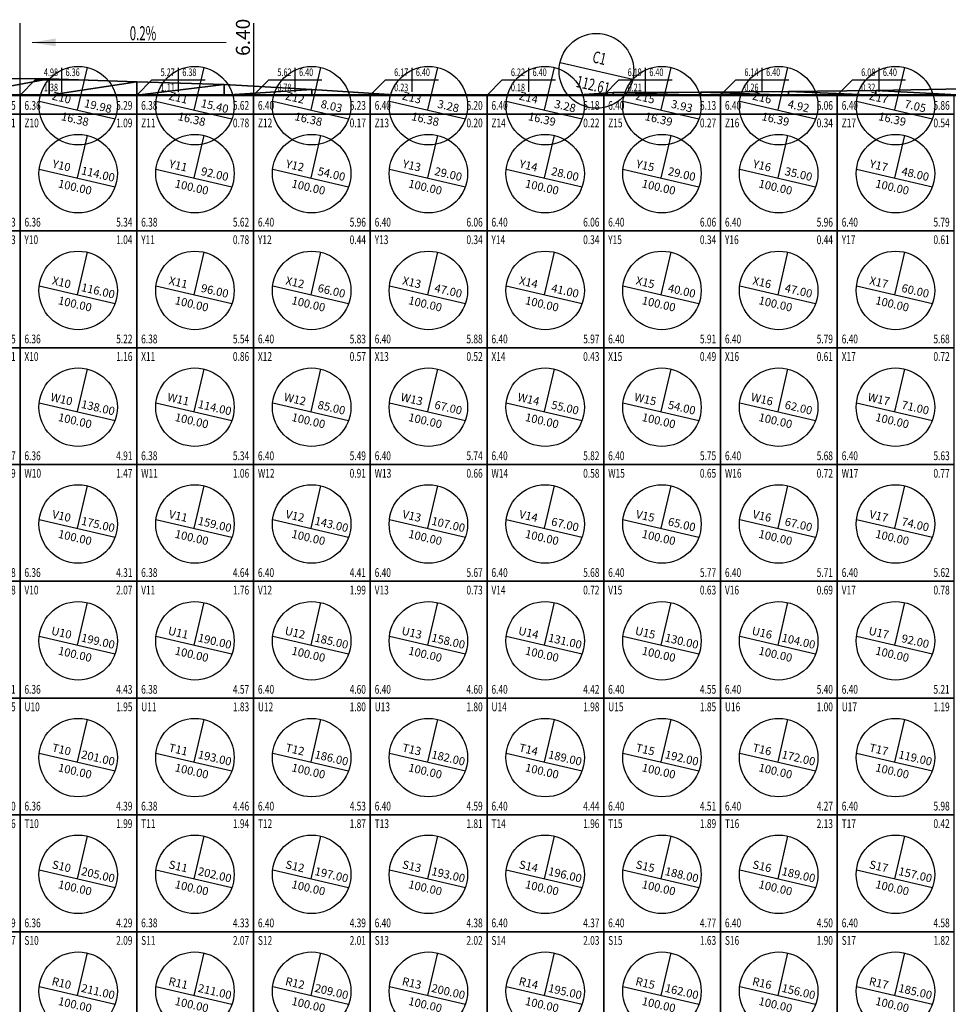
# Model space of a CAD drawing. Units: metres. Extents: x 576553 to 590965, y 1670285 to 1685873.
# Drawn here: x 585162 to 585242, y 1685519 to 1685603 of the extents above; entities that cross this region are included whole.
import ezdxf
from ezdxf.enums import TextEntityAlignment as Align

# ---------------------------------------------------------------- set-up
doc = ezdxf.new("R2010")
doc.units = ezdxf.units.M
doc.header["$MEASUREMENT"] = 0
doc.linetypes.add('ACAD_ISO02W100', pattern=[15, 12, -3])
doc.layers.get('0').update_dxf_attribs({"linetype": 'CONTINUOUS'})
for name, color, linetype in [('LUOI', 1, 'ACAD_ISO02W100'), ('LUOI MB', 1, 'ACAD_ISO02W100'), ('LUOI_B', 4, 'CONTINUOUS'), ('LUOI_CDTKN', 1, 'CONTINUOUS'), ('LUOI_CDTNN', 3, 'CONTINUOUS'), ('LUOI_CHENHCAON', 2, 'CONTINUOUS'), ('LUOI_HANGCOTN', 5, 'CONTINUOUS'), ('LUOI_O_DAP', 1, 'CONTINUOUS'), ('Matcat', 7, 'CONTINUOUS'), ('QH-DienTich', 2, 'CONTINUOUS'), ('TALUY_MAIDAP', 1, 'CONTINUOUS'), ('TALUY_MAT3D', 1, 'CONTINUOUS'), ('TALUY_THONGTIN_DAP', 1, 'CONTINUOUS'), ('Texttencoc', 5, 'CONTINUOUS')]:
    doc.layers.add(name, color=color, linetype=linetype)
doc.layers.add('PLINE04', color=6, linetype='CONTINUOUS', lineweight=20)
doc.styles.add('chu 2.0', font='VHELVCN.TTF', dxfattribs={"height": 2.5})
doc.styles.add('CHUSO', font='vnthin.shx', dxfattribs={"width": 0.8})
doc.styles.add('cong lu', font='VHELVCN.TTF')
doc.styles.add('SNVN', font='vnsimli.shx', dxfattribs={"width": 0.7})
doc.styles.get("Standard").update_dxf_attribs({"font": 'VNARIAL.TTF'})
doc.dimstyles.new('tl1_10', dxfattribs={"dimtxt": 1, "dimasz": 0.65, "dimexe": 0.35, "dimexo": 0.3, "dimgap": 1, "dimtad": 1, "dimdec": 1, "dimdsep": 46, "dimtxsty": 'chu 2.0', "dimcen": 2.5, "dimdle": 0.35, "dimclrd": 6, "dimclre": 4, "dimclrt": 4, "dimadec": 0, "dimazin": 0, "dimtfac": 1, "dimtdec": 1, "dimtmove": 0, "dimatfit": 3, "dimfxl": 1, "dimlwd": 13, "dimlwe": 13, "dimarcsym": 0})

# ---------------------------------------------------------------- blocks, each defined once
blk = doc.blocks.new('GridNodeInfo')
at = {"layer": 'LUOI_CDTKN', "style": 'SNVN', "width": 0.7}
blk.add_attdef('DE', text='', height=0.5, dxfattribs=at).set_placement((0.25, 0.5), align=Align.MIDDLE_LEFT)
at = {"layer": 'LUOI_CDTNN', "style": 'SNVN', "width": 0.7}
blk.add_attdef('NE', text='', height=0.5, dxfattribs=at).set_placement((-0.25, 0.5), align=Align.MIDDLE_RIGHT)
at = {"layer": 'LUOI_CHENHCAON', "style": 'SNVN', "width": 0.7}
blk.add_attdef('D', text='', height=0.5, dxfattribs=at).set_placement((-0.25, -0.5), align=Align.MIDDLE_RIGHT)
at = {"layer": 'LUOI_HANGCOTN', "style": 'SNVN', "width": 0.7}
blk.add_attdef('ROWCOL', text='', height=0.5, dxfattribs=at).set_placement((0.25, -0.5), align=Align.MIDDLE_LEFT)
blk = doc.blocks.new('GridBoundaryNodeInfo')
at = {"layer": 'LUOI_B'}
for p, q in [((2.75, 0.2), (2.75, 1.8)), ((0, 0), (1, 1)), ((1, 1), (4.5, 1))]:
    blk.add_line(p, q, dxfattribs=at)
at = {"layer": 'LUOI_CDTKN', "style": 'SNVN', "width": 0.7}
blk.add_attdef('DE', text='', height=0.5, dxfattribs=at).set_placement((3, 1.5), align=Align.MIDDLE_LEFT)
at = {"layer": 'LUOI_CDTNN', "style": 'SNVN', "width": 0.7}
blk.add_attdef('NE', text='', height=0.5, dxfattribs=at).set_placement((2.5, 1.5), align=Align.MIDDLE_RIGHT)
at = {"layer": 'LUOI_CHENHCAON', "style": 'SNVN', "width": 0.7}
blk.add_attdef('D', text='', height=0.5, dxfattribs=at).set_placement((2.5, 0.5), align=Align.MIDDLE_RIGHT)
blk = doc.blocks.new('GridCellInfo')
for p, q in [((0, 2.332), (0, -0.339)), ((-2.385, -0.339), (2.385, -0.339))]:
    blk.add_line(p, q)
blk.add_circle((0, -0.068), 2.4)
at = {"style": 'CHUSO'}
for tag, p in [('NAME', (-1.102, 0.18)), ('MASS', (1.192, 0.185)), ('AREA', (0, -0.914))]:
    blk.add_attdef(tag, text='', height=0.5, dxfattribs=at).set_placement(p, align=Align.MIDDLE_CENTER)
blk = doc.blocks.new('TalusInfo')
at = {"color": 6}
blk.add_line((-1.6, 0), (1.6, 0), dxfattribs=at)
blk.add_circle((0, 0), 1.6, dxfattribs=at)
at = {"color": 2, "style": 'SNVN', "width": 0.7}
blk.add_attdef('ID', text='', height=0.5, dxfattribs=at).set_placement((0, 0.565), align=Align.MIDDLE_CENTER)
at = {"flags": 1}
blk.add_attdef('ID', (0, 0), '', height=0.025, dxfattribs=at)
at = {"color": 1, "style": 'SNVN', "width": 0.7}
blk.add_attdef('VOLUME', text='', height=0.5, dxfattribs=at).set_placement((0, -0.62), align=Align.MIDDLE_CENTER)

msp = doc.modelspace()

# ---------------------------------------------------------------- linework, layer by layer
at = {"layer": 'LUOI', "color": 3, "linetype": 'Continuous', "elevation": 6.2}
for points in [[(585172.44372, 1685597.52136), (585172.44372, 1685597.52134)], [(585172.44372, 1685597.52134), (585172.44372, 1685597.52136)], [(585152.44372, 1685596.39136), (585152.44372, 1685594.75405), (585162.44372, 1685594.75405), (585162.44372, 1685596.3916)], [(585162.44372, 1685596.3916), (585162.44372, 1685594.75405), (585172.44372, 1685594.75405), (585172.44372, 1685596.39183)], [(585172.44372, 1685596.39183), (585172.44372, 1685594.75405), (585182.44372, 1685594.75405), (585182.44372, 1685596.39207)], [(585182.44372, 1685596.39207), (585182.44372, 1685594.75405), (585192.44372, 1685594.75405), (585192.44372, 1685596.39231)], [(585192.44372, 1685596.39231), (585192.44372, 1685594.75405), (585202.44372, 1685594.75405), (585202.44372, 1685596.39504)], [(585202.44372, 1685596.39504), (585202.44372, 1685594.75405), (585212.44372, 1685594.75405), (585212.44372, 1685596.39278)], [(585212.44372, 1685596.39278), (585212.44372, 1685594.75405), (585222.44372, 1685594.75405), (585222.44372, 1685596.39302)], [(585222.44372, 1685596.39302), (585222.44372, 1685594.75405), (585232.44372, 1685594.75405), (585232.44372, 1685596.39325)], [(585232.44372, 1685596.39325), (585232.44372, 1685594.75405), (585242.44372, 1685594.75405), (585242.44372, 1685596.39349)]]:
    msp.add_lwpolyline(points, dxfattribs=at)
for points in [[(585152.44372, 1685584.75405), (585162.44372, 1685584.75405), (585162.44372, 1685594.75405), (585152.44372, 1685594.75405)], [(585162.44372, 1685584.75405), (585172.44372, 1685584.75405), (585172.44372, 1685594.75405), (585162.44372, 1685594.75405)], [(585172.44372, 1685584.75405), (585182.44372, 1685584.75405), (585182.44372, 1685594.75405), (585172.44372, 1685594.75405)], [(585182.44372, 1685584.75405), (585192.44372, 1685584.75405), (585192.44372, 1685594.75405), (585182.44372, 1685594.75405)], [(585192.44372, 1685584.75405), (585202.44372, 1685584.75405), (585202.44372, 1685594.75405), (585192.44372, 1685594.75405)], [(585202.44372, 1685584.75405), (585212.44372, 1685584.75405), (585212.44372, 1685594.75405), (585202.44372, 1685594.75405)], [(585212.44372, 1685584.75405), (585222.44372, 1685584.75405), (585222.44372, 1685594.75405), (585212.44372, 1685594.75405)], [(585222.44372, 1685584.75405), (585232.44372, 1685584.75405), (585232.44372, 1685594.75405), (585222.44372, 1685594.75405)], [(585232.44372, 1685584.75405), (585242.44372, 1685584.75405), (585242.44372, 1685594.75405), (585232.44372, 1685594.75405)], [(585152.44372, 1685574.75405), (585162.44372, 1685574.75405), (585162.44372, 1685584.75405), (585152.44372, 1685584.75405)], [(585162.44372, 1685574.75405), (585172.44372, 1685574.75405), (585172.44372, 1685584.75405), (585162.44372, 1685584.75405)], [(585172.44372, 1685574.75405), (585182.44372, 1685574.75405), (585182.44372, 1685584.75405), (585172.44372, 1685584.75405)], [(585182.44372, 1685574.75405), (585192.44372, 1685574.75405), (585192.44372, 1685584.75405), (585182.44372, 1685584.75405)], [(585192.44372, 1685574.75405), (585202.44372, 1685574.75405), (585202.44372, 1685584.75405), (585192.44372, 1685584.75405)], [(585202.44372, 1685574.75405), (585212.44372, 1685574.75405), (585212.44372, 1685584.75405), (585202.44372, 1685584.75405)], [(585212.44372, 1685574.75405), (585222.44372, 1685574.75405), (585222.44372, 1685584.75405), (585212.44372, 1685584.75405)], [(585222.44372, 1685574.75405), (585232.44372, 1685574.75405), (585232.44372, 1685584.75405), (585222.44372, 1685584.75405)], [(585232.44372, 1685574.75405), (585242.44372, 1685574.75405), (585242.44372, 1685584.75405), (585232.44372, 1685584.75405)], [(585152.44372, 1685564.75405), (585162.44372, 1685564.75405), (585162.44372, 1685574.75405), (585152.44372, 1685574.75405)], [(585162.44372, 1685564.75405), (585172.44372, 1685564.75405), (585172.44372, 1685574.75405), (585162.44372, 1685574.75405)], [(585172.44372, 1685564.75405), (585182.44372, 1685564.75405), (585182.44372, 1685574.75405), (585172.44372, 1685574.75405)], [(585182.44372, 1685564.75405), (585192.44372, 1685564.75405), (585192.44372, 1685574.75405), (585182.44372, 1685574.75405)], [(585192.44372, 1685564.75405), (585202.44372, 1685564.75405), (585202.44372, 1685574.75405), (585192.44372, 1685574.75405)], [(585202.44372, 1685564.75405), (585212.44372, 1685564.75405), (585212.44372, 1685574.75405), (585202.44372, 1685574.75405)], [(585212.44372, 1685564.75405), (585222.44372, 1685564.75405), (585222.44372, 1685574.75405), (585212.44372, 1685574.75405)], [(585222.44372, 1685564.75405), (585232.44372, 1685564.75405), (585232.44372, 1685574.75405), (585222.44372, 1685574.75405)], [(585232.44372, 1685564.75405), (585242.44372, 1685564.75405), (585242.44372, 1685574.75405), (585232.44372, 1685574.75405)], [(585152.44372, 1685554.75405), (585162.44372, 1685554.75405), (585162.44372, 1685564.75405), (585152.44372, 1685564.75405)], [(585162.44372, 1685554.75405), (585172.44372, 1685554.75405), (585172.44372, 1685564.75405), (585162.44372, 1685564.75405)], [(585172.44372, 1685554.75405), (585182.44372, 1685554.75405), (585182.44372, 1685564.75405), (585172.44372, 1685564.75405)], [(585182.44372, 1685554.75405), (585192.44372, 1685554.75405), (585192.44372, 1685564.75405), (585182.44372, 1685564.75405)], [(585192.44372, 1685554.75405), (585202.44372, 1685554.75405), (585202.44372, 1685564.75405), (585192.44372, 1685564.75405)], [(585202.44372, 1685554.75405), (585212.44372, 1685554.75405), (585212.44372, 1685564.75405), (585202.44372, 1685564.75405)], [(585212.44372, 1685554.75405), (585222.44372, 1685554.75405), (585222.44372, 1685564.75405), (585212.44372, 1685564.75405)], [(585222.44372, 1685554.75405), (585232.44372, 1685554.75405), (585232.44372, 1685564.75405), (585222.44372, 1685564.75405)], [(585232.44372, 1685554.75405), (585242.44372, 1685554.75405), (585242.44372, 1685564.75405), (585232.44372, 1685564.75405)], [(585152.44372, 1685544.75405), (585162.44372, 1685544.75405), (585162.44372, 1685554.75405), (585152.44372, 1685554.75405)], [(585162.44372, 1685544.75405), (585172.44372, 1685544.75405), (585172.44372, 1685554.75405), (585162.44372, 1685554.75405)], [(585172.44372, 1685544.75405), (585182.44372, 1685544.75405), (585182.44372, 1685554.75405), (585172.44372, 1685554.75405)], [(585182.44372, 1685544.75405), (585192.44372, 1685544.75405), (585192.44372, 1685554.75405), (585182.44372, 1685554.75405)], [(585192.44372, 1685544.75405), (585202.44372, 1685544.75405), (585202.44372, 1685554.75405), (585192.44372, 1685554.75405)], [(585202.44372, 1685544.75405), (585212.44372, 1685544.75405), (585212.44372, 1685554.75405), (585202.44372, 1685554.75405)], [(585212.44372, 1685544.75405), (585222.44372, 1685544.75405), (585222.44372, 1685554.75405), (585212.44372, 1685554.75405)], [(585222.44372, 1685544.75405), (585232.44372, 1685544.75405), (585232.44372, 1685554.75405), (585222.44372, 1685554.75405)], [(585232.44372, 1685544.75405), (585242.44372, 1685544.75405), (585242.44372, 1685554.75405), (585232.44372, 1685554.75405)], [(585152.44372, 1685534.75405), (585162.44372, 1685534.75405), (585162.44372, 1685544.75405), (585152.44372, 1685544.75405)], [(585162.44372, 1685534.75405), (585172.44372, 1685534.75405), (585172.44372, 1685544.75405), (585162.44372, 1685544.75405)], [(585172.44372, 1685534.75405), (585182.44372, 1685534.75405), (585182.44372, 1685544.75405), (585172.44372, 1685544.75405)], [(585182.44372, 1685534.75405), (585192.44372, 1685534.75405), (585192.44372, 1685544.75405), (585182.44372, 1685544.75405)], [(585192.44372, 1685534.75405), (585202.44372, 1685534.75405), (585202.44372, 1685544.75405), (585192.44372, 1685544.75405)], [(585202.44372, 1685534.75405), (585212.44372, 1685534.75405), (585212.44372, 1685544.75405), (585202.44372, 1685544.75405)], [(585212.44372, 1685534.75405), (585222.44372, 1685534.75405), (585222.44372, 1685544.75405), (585212.44372, 1685544.75405)], [(585222.44372, 1685534.75405), (585232.44372, 1685534.75405), (585232.44372, 1685544.75405), (585222.44372, 1685544.75405)], [(585232.44372, 1685534.75405), (585242.44372, 1685534.75405), (585242.44372, 1685544.75405), (585232.44372, 1685544.75405)], [(585152.44372, 1685524.75405), (585162.44372, 1685524.75405), (585162.44372, 1685534.75405), (585152.44372, 1685534.75405)], [(585162.44372, 1685524.75405), (585172.44372, 1685524.75405), (585172.44372, 1685534.75405), (585162.44372, 1685534.75405)], [(585172.44372, 1685524.75405), (585182.44372, 1685524.75405), (585182.44372, 1685534.75405), (585172.44372, 1685534.75405)], [(585182.44372, 1685524.75405), (585192.44372, 1685524.75405), (585192.44372, 1685534.75405), (585182.44372, 1685534.75405)], [(585192.44372, 1685524.75405), (585202.44372, 1685524.75405), (585202.44372, 1685534.75405), (585192.44372, 1685534.75405)], [(585202.44372, 1685524.75405), (585212.44372, 1685524.75405), (585212.44372, 1685534.75405), (585202.44372, 1685534.75405)], [(585212.44372, 1685524.75405), (585222.44372, 1685524.75405), (585222.44372, 1685534.75405), (585212.44372, 1685534.75405)], [(585222.44372, 1685524.75405), (585232.44372, 1685524.75405), (585232.44372, 1685534.75405), (585222.44372, 1685534.75405)], [(585232.44372, 1685524.75405), (585242.44372, 1685524.75405), (585242.44372, 1685534.75405), (585232.44372, 1685534.75405)], [(585152.44372, 1685514.75405), (585162.44372, 1685514.75405), (585162.44372, 1685524.75405), (585152.44372, 1685524.75405)], [(585162.44372, 1685514.75405), (585172.44372, 1685514.75405), (585172.44372, 1685524.75405), (585162.44372, 1685524.75405)], [(585172.44372, 1685514.75405), (585182.44372, 1685514.75405), (585182.44372, 1685524.75405), (585172.44372, 1685524.75405)], [(585182.44372, 1685514.75405), (585192.44372, 1685514.75405), (585192.44372, 1685524.75405), (585182.44372, 1685524.75405)], [(585192.44372, 1685514.75405), (585202.44372, 1685514.75405), (585202.44372, 1685524.75405), (585192.44372, 1685524.75405)], [(585202.44372, 1685514.75405), (585212.44372, 1685514.75405), (585212.44372, 1685524.75405), (585202.44372, 1685524.75405)], [(585212.44372, 1685514.75405), (585222.44372, 1685514.75405), (585222.44372, 1685524.75405), (585212.44372, 1685524.75405)], [(585222.44372, 1685514.75405), (585232.44372, 1685514.75405), (585232.44372, 1685524.75405), (585222.44372, 1685524.75405)], [(585232.44372, 1685514.75405), (585242.44372, 1685514.75405), (585242.44372, 1685524.75405), (585232.44372, 1685524.75405)]]:
    msp.add_lwpolyline(points, close=True, dxfattribs=at)
at = {"layer": 'LUOI MB', "color": 3, "linetype": 'Continuous', "const_width": 0.2}
msp.add_lwpolyline([(585082.438, 1685596.3897), (585400.72106, 1685596.39695), (585400.72679, 1685354.75405), (585082.44372, 1685354.75407)], close=True, dxfattribs=at)
at = {"layer": 'Matcat', "linetype": 'Continuous'}
for points in [[(585164.938, 1685596.39166, 12.57), (585164.938, 1685596.39166, 11.22753), (585164.93798, 1685597.31187, 11.18958), (585164.93797, 1685597.77884, 11.18281)], [(585179.938, 1685596.39201, 12.6), (585179.938, 1685596.39201, 11.70053), (585179.93799, 1685596.95161, 11.69726), (585179.93798, 1685597.29375, 11.69827)], [(585187.438, 1685596.39219, 12.6), (585187.438, 1685596.39219, 12.11753), (585187.43799, 1685596.87337, 12.11881)], [(585172.438, 1685596.39183, 12.58), (585172.438, 1685596.39183, 11.46576)], [(585194.938, 1685596.39237, 12.6), (585194.938, 1685596.39237, 12.6), (585194.938, 1685596.39487, 12.6)], [(585202.438, 1685596.39254, 12.6), (585202.438, 1685596.39254, 12.6), (585202.438, 1685596.39504, 12.6)], [(585209.938, 1685596.39272, 12.6), (585209.938, 1685596.39272, 12.6), (585209.938, 1685596.39522, 12.6)], [(585213.25624, 1685596.3928, 12.6), (585213.25624, 1685596.3928, 12.38869), (585213.25623, 1685596.60262, 12.39018)], [(585220.75624, 1685596.39298, 12.6), (585220.75624, 1685596.39298, 12.34626), (585220.75623, 1685596.64541, 12.34757)], [(585228.25624, 1685596.39316, 12.6), (585228.25624, 1685596.39316, 12.30341), (585228.25623, 1685596.68822, 12.30494)], [(585235.75624, 1685596.39333, 12.6), (585235.75624, 1685596.39333, 12.21329), (585235.75623, 1685596.77522, 12.21812)]]:
    msp.add_polyline3d(points, dxfattribs=at)
at = {"layer": 'QH-DienTich', "linetype": 'Continuous'}
for points, elevation in [([(585162.43785, 1685602.54004), (585162.44058, 1685487.6416), (585162.44171, 1685439.75405), (585315.72477, 1685439.75405), (585315.72469, 1685443.14523), (585315.72091, 1685602.54368)], 12.56), ([(585182.43785, 1685602.54052), (585182.44058, 1685487.64207), (585182.44124, 1685459.75405), (585295.72429, 1685459.75405), (585295.72091, 1685602.5432)], 12.6)]:
    msp.add_lwpolyline(points, dxfattribs=dict(at, elevation=elevation))
at = {"layer": 'TALUY_MAIDAP', "color": 3, "linetype": 'Continuous', "elevation": 6.2}
msp.add_lwpolyline([(585152.44372, 1685596.39136), (585162.44372, 1685596.3916), (585172.44372, 1685596.39183), (585182.44372, 1685596.39207), (585192.44372, 1685596.39231), (585202.44372, 1685596.39254), (585212.44372, 1685596.39278), (585222.44372, 1685596.39302), (585232.44372, 1685596.39325), (585242.44372, 1685596.39349), (585252.44372, 1685596.39373), (585262.44372, 1685596.39397), (585272.44372, 1685596.3942), (585282.44372, 1685596.39444), (585292.44372, 1685596.39468), (585302.44372, 1685596.39491), (585312.44372, 1685596.39515), (585322.44372, 1685596.39539), (585332.44372, 1685596.39562), (585340.75624, 1685596.39582)], dxfattribs=at)
at = {"layer": 'TALUY_MAIDAP', "linetype": 'Continuous'}
for points in [[(585157.43797, 1685597.81618, 11.1253), (585164.93797, 1685597.77884, 11.18281), (585172.43797, 1685597.52154, 11.4503), (585179.93798, 1685597.29375, 11.69827), (585187.43799, 1685596.87337, 12.11881), (585194.938, 1685596.39487, 12.6), (585202.438, 1685596.39504, 12.6), (585209.938, 1685596.39522, 12.6), (585213.25623, 1685596.60262, 12.39018), (585220.75623, 1685596.64541, 12.34757), (585228.25623, 1685596.68822, 12.30494), (585235.75623, 1685596.77522, 12.21812), (585243.25622, 1685596.92332, 12.07019), (585250.75622, 1685596.97764, 12.01604), (585258.25622, 1685596.98443, 12.00943), (585265.75622, 1685596.97121, 12.02283), (585273.25622, 1685596.95333, 12.04089), (585280.75622, 1685596.93225, 12.06214), (585288.25622, 1685596.91011, 12.08447), (585295.75623, 1685596.87982, 12.11494), (585303.25623, 1685596.82255, 12.15239), (585310.75623, 1685596.78494, 12.18017), (585318.25623, 1685596.61432, 12.33097), (585325.75624, 1685596.39797, 12.54)], [(585164.938, 1685596.39166, 12.57), (585164.93797, 1685597.77884, 11.18281)], [(585172.438, 1685596.39183, 12.58), (585172.43797, 1685597.52154, 11.4503)], [(585179.938, 1685596.39201, 12.6), (585179.93798, 1685597.29375, 11.69827)], [(585187.438, 1685596.39219, 12.6), (585187.43799, 1685596.87337, 12.11881)], [(585194.938, 1685596.39237, 12.6), (585194.938, 1685596.39487, 12.6)], [(585202.438, 1685596.39254, 12.6), (585202.438, 1685596.39504, 12.6)], [(585209.938, 1685596.39272, 12.6), (585209.938, 1685596.39522, 12.6)], [(585213.25624, 1685596.3928, 12.6), (585213.25623, 1685596.60262, 12.39018)], [(585220.75624, 1685596.39298, 12.6), (585220.75623, 1685596.64541, 12.34757)], [(585228.25624, 1685596.39316, 12.6), (585228.25623, 1685596.68822, 12.30494)], [(585235.75624, 1685596.39333, 12.6), (585235.75623, 1685596.77522, 12.21812)]]:
    msp.add_polyline3d(points, dxfattribs=at)
at = {"layer": 'TALUY_MAT3D', "color": 3, "linetype": 'Continuous'}
for points in [[(585157.438, 1685596.39148, 12.55), (585164.93797, 1685597.77884, 11.18281), (585157.43797, 1685597.81618, 11.1253)], [(585157.438, 1685596.39148, 12.55), (585164.938, 1685596.39166, 12.57), (585164.93797, 1685597.77884, 11.18281)], [(585164.93797, 1685597.77884, 11.18281), (585164.938, 1685596.39166, 12.57), (585172.43797, 1685597.52154, 11.4503)], [(585164.938, 1685596.39166, 12.57), (585172.438, 1685596.39183, 12.58), (585172.43797, 1685597.52154, 11.4503)], [(585172.438, 1685596.39183, 12.58), (585179.93798, 1685597.29375, 11.69827), (585172.43797, 1685597.52154, 11.4503)], [(585172.438, 1685596.39183, 12.58), (585179.938, 1685596.39201, 12.6), (585179.93798, 1685597.29375, 11.69827)], [(585179.93798, 1685597.29375, 11.69827), (585179.938, 1685596.39201, 12.6), (585187.43799, 1685596.87337, 12.11881)], [(585187.438, 1685596.39219, 12.6), (585187.43799, 1685596.87337, 12.11881), (585179.938, 1685596.39201, 12.6)], [(585187.438, 1685596.39219, 12.6), (585194.938, 1685596.39487, 12.6), (585187.43799, 1685596.87337, 12.11881)], [(585243.25622, 1685596.92332, 12.07019), (585235.75623, 1685596.77522, 12.21812), (585243.25624, 1685596.39351, 12.6)], [(585187.438, 1685596.39219, 12.6), (585194.938, 1685596.39237, 12.6), (585194.938, 1685596.39487, 12.6)], [(585194.938, 1685596.39487, 12.6), (585202.438, 1685596.39254, 12.6), (585202.438, 1685596.39504, 12.6)], [(585194.938, 1685596.39487, 12.6), (585194.938, 1685596.39237, 12.6), (585202.438, 1685596.39254, 12.6)], [(585202.438, 1685596.39504, 12.6), (585209.938, 1685596.39272, 12.6), (585209.938, 1685596.39522, 12.6)], [(585202.438, 1685596.39504, 12.6), (585202.438, 1685596.39254, 12.6), (585209.938, 1685596.39272, 12.6)], [(585209.938, 1685596.39522, 12.6), (585213.25624, 1685596.3928, 12.6), (585213.25623, 1685596.60262, 12.39018)], [(585209.938, 1685596.39522, 12.6), (585209.938, 1685596.39272, 12.6), (585213.25624, 1685596.3928, 12.6)], [(585213.25623, 1685596.60262, 12.39018), (585220.75624, 1685596.39298, 12.6), (585220.75623, 1685596.64541, 12.34757)], [(585213.25623, 1685596.60262, 12.39018), (585213.25624, 1685596.3928, 12.6), (585220.75624, 1685596.39298, 12.6)], [(585228.25623, 1685596.68822, 12.30494), (585220.75623, 1685596.64541, 12.34757), (585228.25624, 1685596.39316, 12.6)], [(585220.75624, 1685596.39298, 12.6), (585228.25624, 1685596.39316, 12.6), (585220.75623, 1685596.64541, 12.34757)], [(585228.25623, 1685596.68822, 12.30494), (585235.75624, 1685596.39333, 12.6), (585235.75623, 1685596.77522, 12.21812)], [(585228.25623, 1685596.68822, 12.30494), (585228.25624, 1685596.39316, 12.6), (585235.75624, 1685596.39333, 12.6)], [(585235.75624, 1685596.39333, 12.6), (585243.25624, 1685596.39351, 12.6), (585235.75623, 1685596.77522, 12.21812)]]:
    msp.add_3dface(points, dxfattribs=at)
at = {"layer": 'Texttencoc', "linetype": 'Continuous', "elevation": 6.2}
msp.add_lwpolyline([(585400.76951, 1685596.39699), (585082.48645, 1685596.38945), (585082.4427, 1685354.7538), (585400.72575, 1685354.68864)], close=True, dxfattribs=at)

# ---------------------------------------------------------------- block references
at = {"layer": 'LUOI', "color": 3, "linetype": 'Continuous'}
for name, p, xscale, yscale, zscale, values in [('GridBoundaryNodeInfo', (585162.44372, 1685596.3916, 6.2), 1.299999999988358, 1.299999999988358, 1.299999999988358, {'D': '1.38', 'DE': '6.36', 'NE': '4.98'}), ('GridBoundaryNodeInfo', (585172.44372, 1685596.39183, 6.2), 1.299999999988358, 1.299999999988358, 1.299999999988358, {'D': '1.11', 'DE': '6.38', 'NE': '5.27'}), ('GridBoundaryNodeInfo', (585182.44372, 1685596.39207, 6.2), 1.299999999988358, 1.299999999988358, 1.299999999988358, {'D': '0.78', 'DE': '6.40', 'NE': '5.62'}), ('GridBoundaryNodeInfo', (585192.44372, 1685596.39231, 6.2), 1.299999999988358, 1.299999999988358, 1.299999999988358, {'D': '0.23', 'DE': '6.40', 'NE': '6.17'}), ('GridBoundaryNodeInfo', (585202.44372, 1685596.39254, 6.2), 1.299999999988358, 1.299999999988358, 1.299999999988358, {'D': '0.18', 'DE': '6.40', 'NE': '6.22'}), ('GridBoundaryNodeInfo', (585212.44372, 1685596.39278, 6.2), 1.299999999988358, 1.299999999988358, 1.299999999988358, {'D': '0.21', 'DE': '6.40', 'NE': '6.19'}), ('GridBoundaryNodeInfo', (585222.44372, 1685596.39302, 6.2), 1.299999999988358, 1.299999999988358, 1.299999999988358, {'D': '0.26', 'DE': '6.40', 'NE': '6.14'}), ('GridBoundaryNodeInfo', (585232.44372, 1685596.39325, 6.2), 1.299999999988358, 1.299999999988358, 1.299999999988358, {'D': '0.32', 'DE': '6.40', 'NE': '6.08'}), ('GridNodeInfo', (585162.44372, 1685594.75405, 6.2), 1.5, 1.5, 1.5, {'D': '1.31', 'DE': '6.36', 'NE': '5.05', 'ROWCOL': 'Z10'}), ('GridNodeInfo', (585172.44372, 1685594.75405, 6.2), 1.5, 1.5, 1.5, {'D': '1.09', 'DE': '6.38', 'NE': '5.29', 'ROWCOL': 'Z11'}), ('GridNodeInfo', (585182.44372, 1685594.75405, 6.2), 1.5, 1.5, 1.5, {'D': '0.78', 'DE': '6.40', 'NE': '5.62', 'ROWCOL': 'Z12'}), ('GridNodeInfo', (585192.44372, 1685594.75405, 6.2), 1.5, 1.5, 1.5, {'D': '0.17', 'DE': '6.40', 'NE': '6.23', 'ROWCOL': 'Z13'}), ('GridNodeInfo', (585202.44372, 1685594.75405, 6.2), 1.5, 1.5, 1.5, {'D': '0.20', 'DE': '6.40', 'NE': '6.20', 'ROWCOL': 'Z14'}), ('GridNodeInfo', (585212.44372, 1685594.75405, 6.2), 1.5, 1.5, 1.5, {'D': '0.22', 'DE': '6.40', 'NE': '6.18', 'ROWCOL': 'Z15'}), ('GridNodeInfo', (585222.44372, 1685594.75405, 6.2), 1.5, 1.5, 1.5, {'D': '0.27', 'DE': '6.40', 'NE': '6.13', 'ROWCOL': 'Z16'}), ('GridNodeInfo', (585232.44372, 1685594.75405, 6.2), 1.5, 1.5, 1.5, {'D': '0.34', 'DE': '6.40', 'NE': '6.06', 'ROWCOL': 'Z17'}), ('GridNodeInfo', (585242.44372, 1685594.75405, 6.2), 1.5, 1.5, 1.5, {'D': '0.54', 'DE': '6.40', 'NE': '5.86', 'ROWCOL': 'Z18'}), ('GridNodeInfo', (585162.44372, 1685584.75405, 6.2), 1.5, 1.5, 1.5, {'D': '1.13', 'DE': '6.36', 'NE': '5.23', 'ROWCOL': 'Y10'}), ('GridNodeInfo', (585172.44372, 1685584.75405, 6.2), 1.5, 1.5, 1.5, {'D': '1.04', 'DE': '6.38', 'NE': '5.34', 'ROWCOL': 'Y11'}), ('GridNodeInfo', (585182.44372, 1685584.75405, 6.2), 1.5, 1.5, 1.5, {'D': '0.78', 'DE': '6.40', 'NE': '5.62', 'ROWCOL': 'Y12'}), ('GridNodeInfo', (585192.44372, 1685584.75405, 6.2), 1.5, 1.5, 1.5, {'D': '0.44', 'DE': '6.40', 'NE': '5.96', 'ROWCOL': 'Y13'}), ('GridNodeInfo', (585202.44372, 1685584.75405, 6.2), 1.5, 1.5, 1.5, {'D': '0.34', 'DE': '6.40', 'NE': '6.06', 'ROWCOL': 'Y14'}), ('GridNodeInfo', (585212.44372, 1685584.75405, 6.2), 1.5, 1.5, 1.5, {'D': '0.34', 'DE': '6.40', 'NE': '6.06', 'ROWCOL': 'Y15'}), ('GridNodeInfo', (585222.44372, 1685584.75405, 6.2), 1.5, 1.5, 1.5, {'D': '0.34', 'DE': '6.40', 'NE': '6.06', 'ROWCOL': 'Y16'}), ('GridNodeInfo', (585232.44372, 1685584.75405, 6.2), 1.5, 1.5, 1.5, {'D': '0.44', 'DE': '6.40', 'NE': '5.96', 'ROWCOL': 'Y17'}), ('GridNodeInfo', (585242.44372, 1685584.75405, 6.2), 1.5, 1.5, 1.5, {'D': '0.61', 'DE': '6.40', 'NE': '5.79', 'ROWCOL': 'Y18'}), ('GridNodeInfo', (585162.44372, 1685574.75405, 6.2), 1.5, 1.5, 1.5, {'D': '1.31', 'DE': '6.36', 'NE': '5.05', 'ROWCOL': 'X10'}), ('GridNodeInfo', (585172.44372, 1685574.75405, 6.2), 1.5, 1.5, 1.5, {'D': '1.16', 'DE': '6.38', 'NE': '5.22', 'ROWCOL': 'X11'}), ('GridNodeInfo', (585182.44372, 1685574.75405, 6.2), 1.5, 1.5, 1.5, {'D': '0.86', 'DE': '6.40', 'NE': '5.54', 'ROWCOL': 'X12'}), ('GridNodeInfo', (585192.44372, 1685574.75405, 6.2), 1.5, 1.5, 1.5, {'D': '0.57', 'DE': '6.40', 'NE': '5.83', 'ROWCOL': 'X13'}), ('GridNodeInfo', (585202.44372, 1685574.75405, 6.2), 1.5, 1.5, 1.5, {'D': '0.52', 'DE': '6.40', 'NE': '5.88', 'ROWCOL': 'X14'}), ('GridNodeInfo', (585212.44372, 1685574.75405, 6.2), 1.5, 1.5, 1.5, {'D': '0.43', 'DE': '6.40', 'NE': '5.97', 'ROWCOL': 'X15'}), ('GridNodeInfo', (585222.44372, 1685574.75405, 6.2), 1.5, 1.5, 1.5, {'D': '0.49', 'DE': '6.40', 'NE': '5.91', 'ROWCOL': 'X16'}), ('GridNodeInfo', (585232.44372, 1685574.75405, 6.2), 1.5, 1.5, 1.5, {'D': '0.61', 'DE': '6.40', 'NE': '5.79', 'ROWCOL': 'X17'}), ('GridNodeInfo', (585242.44372, 1685574.75405, 6.2), 1.5, 1.5, 1.5, {'D': '0.72', 'DE': '6.40', 'NE': '5.68', 'ROWCOL': 'X18'}), ('GridNodeInfo', (585162.44372, 1685564.75405, 6.2), 1.5, 1.5, 1.5, {'D': '1.59', 'DE': '6.36', 'NE': '4.77', 'ROWCOL': 'W10'}), ('GridNodeInfo', (585172.44372, 1685564.75405, 6.2), 1.5, 1.5, 1.5, {'D': '1.47', 'DE': '6.38', 'NE': '4.91', 'ROWCOL': 'W11'}), ('GridNodeInfo', (585182.44372, 1685564.75405, 6.2), 1.5, 1.5, 1.5, {'D': '1.06', 'DE': '6.40', 'NE': '5.34', 'ROWCOL': 'W12'}), ('GridNodeInfo', (585192.44372, 1685564.75405, 6.2), 1.5, 1.5, 1.5, {'D': '0.91', 'DE': '6.40', 'NE': '5.49', 'ROWCOL': 'W13'}), ('GridNodeInfo', (585202.44372, 1685564.75405, 6.2), 1.5, 1.5, 1.5, {'D': '0.66', 'DE': '6.40', 'NE': '5.74', 'ROWCOL': 'W14'}), ('GridNodeInfo', (585212.44372, 1685564.75405, 6.2), 1.5, 1.5, 1.5, {'D': '0.58', 'DE': '6.40', 'NE': '5.82', 'ROWCOL': 'W15'}), ('GridNodeInfo', (585222.44372, 1685564.75405, 6.2), 1.5, 1.5, 1.5, {'D': '0.65', 'DE': '6.40', 'NE': '5.75', 'ROWCOL': 'W16'}), ('GridNodeInfo', (585232.44372, 1685564.75405, 6.2), 1.5, 1.5, 1.5, {'D': '0.72', 'DE': '6.40', 'NE': '5.68', 'ROWCOL': 'W17'}), ('GridNodeInfo', (585242.44372, 1685564.75405, 6.2), 1.5, 1.5, 1.5, {'D': '0.77', 'DE': '6.40', 'NE': '5.63', 'ROWCOL': 'W18'}), ('GridNodeInfo', (585162.44372, 1685554.75405, 6.2), 1.5, 1.5, 1.5, {'D': '1.88', 'DE': '6.36', 'NE': '4.48', 'ROWCOL': 'V10'}), ('GridNodeInfo', (585172.44372, 1685554.75405, 6.2), 1.5, 1.5, 1.5, {'D': '2.07', 'DE': '6.38', 'NE': '4.31', 'ROWCOL': 'V11'}), ('GridNodeInfo', (585182.44372, 1685554.75405, 6.2), 1.5, 1.5, 1.5, {'D': '1.76', 'DE': '6.40', 'NE': '4.64', 'ROWCOL': 'V12'}), ('GridNodeInfo', (585192.44372, 1685554.75405, 6.2), 1.5, 1.5, 1.5, {'D': '1.99', 'DE': '6.40', 'NE': '4.41', 'ROWCOL': 'V13'}), ('GridNodeInfo', (585202.44372, 1685554.75405, 6.2), 1.5, 1.5, 1.5, {'D': '0.73', 'DE': '6.40', 'NE': '5.67', 'ROWCOL': 'V14'}), ('GridNodeInfo', (585212.44372, 1685554.75405, 6.2), 1.5, 1.5, 1.5, {'D': '0.72', 'DE': '6.40', 'NE': '5.68', 'ROWCOL': 'V15'}), ('GridNodeInfo', (585222.44372, 1685554.75405, 6.2), 1.5, 1.5, 1.5, {'D': '0.63', 'DE': '6.40', 'NE': '5.77', 'ROWCOL': 'V16'}), ('GridNodeInfo', (585232.44372, 1685554.75405, 6.2), 1.5, 1.5, 1.5, {'D': '0.69', 'DE': '6.40', 'NE': '5.71', 'ROWCOL': 'V17'}), ('GridNodeInfo', (585242.44372, 1685554.75405, 6.2), 1.5, 1.5, 1.5, {'D': '0.78', 'DE': '6.40', 'NE': '5.62', 'ROWCOL': 'V18'}), ('GridNodeInfo', (585162.44372, 1685544.75405, 6.2), 1.5, 1.5, 1.5, {'D': '2.05', 'DE': '6.36', 'NE': '4.31', 'ROWCOL': 'U10'}), ('GridNodeInfo', (585172.44372, 1685544.75405, 6.2), 1.5, 1.5, 1.5, {'D': '1.95', 'DE': '6.38', 'NE': '4.43', 'ROWCOL': 'U11'}), ('GridNodeInfo', (585182.44372, 1685544.75405, 6.2), 1.5, 1.5, 1.5, {'D': '1.83', 'DE': '6.40', 'NE': '4.57', 'ROWCOL': 'U12'}), ('GridNodeInfo', (585192.44372, 1685544.75405, 6.2), 1.5, 1.5, 1.5, {'D': '1.80', 'DE': '6.40', 'NE': '4.60', 'ROWCOL': 'U13'}), ('GridNodeInfo', (585202.44372, 1685544.75405, 6.2), 1.5, 1.5, 1.5, {'D': '1.80', 'DE': '6.40', 'NE': '4.60', 'ROWCOL': 'U14'}), ('GridNodeInfo', (585212.44372, 1685544.75405, 6.2), 1.5, 1.5, 1.5, {'D': '1.98', 'DE': '6.40', 'NE': '4.42', 'ROWCOL': 'U15'}), ('GridNodeInfo', (585222.44372, 1685544.75405, 6.2), 1.5, 1.5, 1.5, {'D': '1.85', 'DE': '6.40', 'NE': '4.55', 'ROWCOL': 'U16'}), ('GridNodeInfo', (585232.44372, 1685544.75405, 6.2), 1.5, 1.5, 1.5, {'D': '1.00', 'DE': '6.40', 'NE': '5.40', 'ROWCOL': 'U17'}), ('GridNodeInfo', (585242.44372, 1685544.75405, 6.2), 1.5, 1.5, 1.5, {'D': '1.19', 'DE': '6.40', 'NE': '5.21', 'ROWCOL': 'U18'}), ('GridNodeInfo', (585162.44372, 1685534.75405, 6.2), 1.5, 1.5, 1.5, {'D': '2.06', 'DE': '6.36', 'NE': '4.30', 'ROWCOL': 'T10'}), ('GridNodeInfo', (585172.44372, 1685534.75405, 6.2), 1.5, 1.5, 1.5, {'D': '1.99', 'DE': '6.38', 'NE': '4.39', 'ROWCOL': 'T11'}), ('GridNodeInfo', (585182.44372, 1685534.75405, 6.2), 1.5, 1.5, 1.5, {'D': '1.94', 'DE': '6.40', 'NE': '4.46', 'ROWCOL': 'T12'}), ('GridNodeInfo', (585192.44372, 1685534.75405, 6.2), 1.5, 1.5, 1.5, {'D': '1.87', 'DE': '6.40', 'NE': '4.53', 'ROWCOL': 'T13'}), ('GridNodeInfo', (585202.44372, 1685534.75405, 6.2), 1.5, 1.5, 1.5, {'D': '1.81', 'DE': '6.40', 'NE': '4.59', 'ROWCOL': 'T14'}), ('GridNodeInfo', (585212.44372, 1685534.75405, 6.2), 1.5, 1.5, 1.5, {'D': '1.96', 'DE': '6.40', 'NE': '4.44', 'ROWCOL': 'T15'}), ('GridNodeInfo', (585222.44372, 1685534.75405, 6.2), 1.5, 1.5, 1.5, {'D': '1.89', 'DE': '6.40', 'NE': '4.51', 'ROWCOL': 'T16'}), ('GridNodeInfo', (585232.44372, 1685534.75405, 6.2), 1.5, 1.5, 1.5, {'D': '2.13', 'DE': '6.40', 'NE': '4.27', 'ROWCOL': 'T17'}), ('GridNodeInfo', (585242.44372, 1685534.75405, 6.2), 1.5, 1.5, 1.5, {'D': '0.42', 'DE': '6.40', 'NE': '5.98', 'ROWCOL': 'T18'}), ('GridNodeInfo', (585162.44372, 1685524.75405, 6.2), 1.5, 1.5, 1.5, {'D': '2.07', 'DE': '6.36', 'NE': '4.29', 'ROWCOL': 'S10'}), ('GridNodeInfo', (585172.44372, 1685524.75405, 6.2), 1.5, 1.5, 1.5, {'D': '2.09', 'DE': '6.38', 'NE': '4.29', 'ROWCOL': 'S11'}), ('GridNodeInfo', (585182.44372, 1685524.75405, 6.2), 1.5, 1.5, 1.5, {'D': '2.07', 'DE': '6.40', 'NE': '4.33', 'ROWCOL': 'S12'}), ('GridNodeInfo', (585192.44372, 1685524.75405, 6.2), 1.5, 1.5, 1.5, {'D': '2.01', 'DE': '6.40', 'NE': '4.39', 'ROWCOL': 'S13'}), ('GridNodeInfo', (585202.44372, 1685524.75405, 6.2), 1.5, 1.5, 1.5, {'D': '2.02', 'DE': '6.40', 'NE': '4.38', 'ROWCOL': 'S14'}), ('GridNodeInfo', (585212.44372, 1685524.75405, 6.2), 1.5, 1.5, 1.5, {'D': '2.03', 'DE': '6.40', 'NE': '4.37', 'ROWCOL': 'S15'}), ('GridNodeInfo', (585222.44372, 1685524.75405, 6.2), 1.5, 1.5, 1.5, {'D': '1.63', 'DE': '6.40', 'NE': '4.77', 'ROWCOL': 'S16'}), ('GridNodeInfo', (585232.44372, 1685524.75405, 6.2), 1.5, 1.5, 1.5, {'D': '1.90', 'DE': '6.40', 'NE': '4.50', 'ROWCOL': 'S17'}), ('GridNodeInfo', (585242.44372, 1685524.75405, 6.2), 1.5, 1.5, 1.5, {'D': '1.82', 'DE': '6.40', 'NE': '4.58', 'ROWCOL': 'S18'})]:
    msp.add_blockref(name, p, dxfattribs=dict(at, xscale=xscale, yscale=yscale, zscale=zscale)).add_auto_attribs(values)
at = {"layer": 'LUOI_O_DAP', "color": 3, "linetype": 'Continuous', "xscale": 1.399999999994692, "yscale": 1.399999999994692, "zscale": 1.399999999994692, "rotation": 346.8643061642554}
for p, values in [((585167.44372, 1685595.57288, 6.2), {'MASS': '19.98', 'AREA': '16.38', 'NAME': 'Z10'}), ((585177.44372, 1685595.573, 6.2), {'MASS': '15.40', 'AREA': '16.38', 'NAME': 'Z11'}), ((585187.44372, 1685595.57312, 6.2), {'MASS': '8.03', 'AREA': '16.38', 'NAME': 'Z12'}), ((585197.44372, 1685595.57324, 6.2), {'MASS': '3.28', 'AREA': '16.38', 'NAME': 'Z13'}), ((585207.44372, 1685595.57336, 6.2), {'MASS': '3.28', 'AREA': '16.39', 'NAME': 'Z14'}), ((585217.44372, 1685595.57348, 6.2), {'MASS': '3.93', 'AREA': '16.39', 'NAME': 'Z15'}), ((585227.44372, 1685595.57359, 6.2), {'MASS': '4.92', 'AREA': '16.39', 'NAME': 'Z16'}), ((585237.44372, 1685595.57371, 6.2), {'MASS': '7.05', 'AREA': '16.39', 'NAME': 'Z17'}), ((585167.44372, 1685589.75405, 6.2), {'MASS': '114.00', 'AREA': '100.00', 'NAME': 'Y10'}), ((585177.44372, 1685589.75405, 6.2), {'MASS': '92.00', 'AREA': '100.00', 'NAME': 'Y11'}), ((585187.44372, 1685589.75405, 6.2), {'MASS': '54.00', 'AREA': '100.00', 'NAME': 'Y12'}), ((585197.44372, 1685589.75405, 6.2), {'MASS': '29.00', 'AREA': '100.00', 'NAME': 'Y13'}), ((585207.44372, 1685589.75405, 6.2), {'MASS': '28.00', 'AREA': '100.00', 'NAME': 'Y14'}), ((585217.44372, 1685589.75405, 6.2), {'MASS': '29.00', 'AREA': '100.00', 'NAME': 'Y15'}), ((585227.44372, 1685589.75405, 6.2), {'MASS': '35.00', 'AREA': '100.00', 'NAME': 'Y16'}), ((585237.44372, 1685589.75405, 6.2), {'MASS': '48.00', 'AREA': '100.00', 'NAME': 'Y17'}), ((585167.44372, 1685579.75405, 6.2), {'MASS': '116.00', 'AREA': '100.00', 'NAME': 'X10'}), ((585177.44372, 1685579.75405, 6.2), {'MASS': '96.00', 'AREA': '100.00', 'NAME': 'X11'}), ((585187.44372, 1685579.75405, 6.2), {'MASS': '66.00', 'AREA': '100.00', 'NAME': 'X12'}), ((585197.44372, 1685579.75405, 6.2), {'MASS': '47.00', 'AREA': '100.00', 'NAME': 'X13'}), ((585207.44372, 1685579.75405, 6.2), {'MASS': '41.00', 'AREA': '100.00', 'NAME': 'X14'}), ((585217.44372, 1685579.75405, 6.2), {'MASS': '40.00', 'AREA': '100.00', 'NAME': 'X15'}), ((585227.44372, 1685579.75405, 6.2), {'MASS': '47.00', 'AREA': '100.00', 'NAME': 'X16'}), ((585237.44372, 1685579.75405, 6.2), {'MASS': '60.00', 'AREA': '100.00', 'NAME': 'X17'}), ((585167.44372, 1685569.75405, 6.2), {'MASS': '138.00', 'AREA': '100.00', 'NAME': 'W10'}), ((585177.44372, 1685569.75405, 6.2), {'MASS': '114.00', 'AREA': '100.00', 'NAME': 'W11'}), ((585187.44372, 1685569.75405, 6.2), {'MASS': '85.00', 'AREA': '100.00', 'NAME': 'W12'}), ((585197.44372, 1685569.75405, 6.2), {'MASS': '67.00', 'AREA': '100.00', 'NAME': 'W13'}), ((585207.44372, 1685569.75405, 6.2), {'MASS': '55.00', 'AREA': '100.00', 'NAME': 'W14'}), ((585217.44372, 1685569.75405, 6.2), {'MASS': '54.00', 'AREA': '100.00', 'NAME': 'W15'}), ((585227.44372, 1685569.75405, 6.2), {'MASS': '62.00', 'AREA': '100.00', 'NAME': 'W16'}), ((585237.44372, 1685569.75405, 6.2), {'MASS': '71.00', 'AREA': '100.00', 'NAME': 'W17'}), ((585167.44372, 1685559.75405, 6.2), {'MASS': '175.00', 'AREA': '100.00', 'NAME': 'V10'}), ((585177.44372, 1685559.75405, 6.2), {'MASS': '159.00', 'AREA': '100.00', 'NAME': 'V11'}), ((585187.44372, 1685559.75405, 6.2), {'MASS': '143.00', 'AREA': '100.00', 'NAME': 'V12'}), ((585197.44372, 1685559.75405, 6.2), {'MASS': '107.00', 'AREA': '100.00', 'NAME': 'V13'}), ((585207.44372, 1685559.75405, 6.2), {'MASS': '67.00', 'AREA': '100.00', 'NAME': 'V14'}), ((585217.44372, 1685559.75405, 6.2), {'MASS': '65.00', 'AREA': '100.00', 'NAME': 'V15'}), ((585227.44372, 1685559.75405, 6.2), {'MASS': '67.00', 'AREA': '100.00', 'NAME': 'V16'}), ((585237.44372, 1685559.75405, 6.2), {'MASS': '74.00', 'AREA': '100.00', 'NAME': 'V17'}), ((585167.44372, 1685549.75405, 6.2), {'MASS': '199.00', 'AREA': '100.00', 'NAME': 'U10'}), ((585177.44372, 1685549.75405, 6.2), {'MASS': '190.00', 'AREA': '100.00', 'NAME': 'U11'}), ((585187.44372, 1685549.75405, 6.2), {'MASS': '185.00', 'AREA': '100.00', 'NAME': 'U12'}), ((585197.44372, 1685549.75405, 6.2), {'MASS': '158.00', 'AREA': '100.00', 'NAME': 'U13'}), ((585207.44372, 1685549.75405, 6.2), {'MASS': '131.00', 'AREA': '100.00', 'NAME': 'U14'}), ((585217.44372, 1685549.75405, 6.2), {'MASS': '130.00', 'AREA': '100.00', 'NAME': 'U15'}), ((585227.44372, 1685549.75405, 6.2), {'MASS': '104.00', 'AREA': '100.00', 'NAME': 'U16'}), ((585237.44372, 1685549.75405, 6.2), {'MASS': '92.00', 'AREA': '100.00', 'NAME': 'U17'}), ((585167.44372, 1685539.75405, 6.2), {'MASS': '201.00', 'AREA': '100.00', 'NAME': 'T10'}), ((585177.44372, 1685539.75405, 6.2), {'MASS': '193.00', 'AREA': '100.00', 'NAME': 'T11'}), ((585187.44372, 1685539.75405, 6.2), {'MASS': '186.00', 'AREA': '100.00', 'NAME': 'T12'}), ((585197.44372, 1685539.75405, 6.2), {'MASS': '182.00', 'AREA': '100.00', 'NAME': 'T13'}), ((585207.44372, 1685539.75405, 6.2), {'MASS': '189.00', 'AREA': '100.00', 'NAME': 'T14'}), ((585217.44372, 1685539.75405, 6.2), {'MASS': '192.00', 'AREA': '100.00', 'NAME': 'T15'}), ((585227.44372, 1685539.75405, 6.2), {'MASS': '172.00', 'AREA': '100.00', 'NAME': 'T16'}), ((585237.44372, 1685539.75405, 6.2), {'MASS': '119.00', 'AREA': '100.00', 'NAME': 'T17'}), ((585167.44372, 1685529.75405, 6.2), {'MASS': '205.00', 'AREA': '100.00', 'NAME': 'S10'}), ((585177.44372, 1685529.75405, 6.2), {'MASS': '202.00', 'AREA': '100.00', 'NAME': 'S11'}), ((585187.44372, 1685529.75405, 6.2), {'MASS': '197.00', 'AREA': '100.00', 'NAME': 'S12'}), ((585197.44372, 1685529.75405, 6.2), {'MASS': '193.00', 'AREA': '100.00', 'NAME': 'S13'}), ((585207.44372, 1685529.75405, 6.2), {'MASS': '196.00', 'AREA': '100.00', 'NAME': 'S14'}), ((585217.44372, 1685529.75405, 6.2), {'MASS': '188.00', 'AREA': '100.00', 'NAME': 'S15'}), ((585227.44372, 1685529.75405, 6.2), {'MASS': '189.00', 'AREA': '100.00', 'NAME': 'S16'}), ((585237.44372, 1685529.75405, 6.2), {'MASS': '157.00', 'AREA': '100.00', 'NAME': 'S17'}), ((585167.44372, 1685519.75405, 6.2), {'MASS': '211.00', 'AREA': '100.00', 'NAME': 'R10'}), ((585177.44372, 1685519.75405, 6.2), {'MASS': '211.00', 'AREA': '100.00', 'NAME': 'R11'}), ((585187.44372, 1685519.75405, 6.2), {'MASS': '209.00', 'AREA': '100.00', 'NAME': 'R12'}), ((585197.44372, 1685519.75405, 6.2), {'MASS': '200.00', 'AREA': '100.00', 'NAME': 'R13'}), ((585207.44372, 1685519.75405, 6.2), {'MASS': '195.00', 'AREA': '100.00', 'NAME': 'R14'}), ((585217.44372, 1685519.75405, 6.2), {'MASS': '162.00', 'AREA': '100.00', 'NAME': 'R15'}), ((585227.44372, 1685519.75405, 6.2), {'MASS': '156.00', 'AREA': '100.00', 'NAME': 'R16'}), ((585237.44372, 1685519.75405, 6.2), {'MASS': '185.00', 'AREA': '100.00', 'NAME': 'R17'})]:
    msp.add_blockref('GridCellInfo', p, dxfattribs=at).add_auto_attribs(values)
at = {"layer": 'TALUY_THONGTIN_DAP', "color": 3, "linetype": 'Continuous'}
ref = msp.add_blockref('TalusInfo', (585211.81582, 1685598.46431, 6.2), dxfattribs=dict(at, xscale=2.000000000017788, yscale=2.000000000017788, zscale=2.000000000017788, rotation=346.8643061663821))
ref.add_attrib('ID', 'C1', dxfattribs={"layer": '0', "color": 2, "height": 1, "rotation": 346.8643062, "style": 'SNVN', "width": 0.7}).set_placement((585212.07268, 1685599.56498, 6.2), align=Align.MIDDLE_CENTER)
ref.add_attrib('VOLUME', '112.61', dxfattribs={"layer": '0', "color": 1, "height": 1, "rotation": 346.8643062, "style": 'SNVN', "width": 0.7}).set_placement((585211.53397, 1685597.25651, 6.2), align=Align.MIDDLE_CENTER)

# ---------------------------------------------------------------- texts
at = {"layer": 'PLINE04', "linetype": 'ByBlock', "style": 'cong lu', "width": 0.6}
msp.add_text('0.2%', height=1.201084, dxfattribs=at).set_placement((585171.83962, 1685601.08195))
at = {"layer": 'PLINE04', "linetype": 'ByBlock', "insert": (585180.93336, 1685599.74008, -0.04), "char_height": 1.2010838, "width": 43.5849271, "attachment_point": 1, "rotation": 90, "style": 'cong lu'}
msp.add_mtext('\\pt4.804;{\\f.VnArial NarrowH|b0|i0|c0|p34;6.40}', dxfattribs=at)

# ---------------------------------------------------------------- leaders
at = {"layer": 'PLINE04', "linetype": 'ByBlock'}
msp.add_leader([(585163.48613, 1685600.89711), (585180.10131, 1685600.89711)], dimstyle='tl1_10', override={"dimasz": 2, "dimgap": 1, "dimtad": 0}, dxfattribs=at)

doc.saveas('drawing.dxf')
